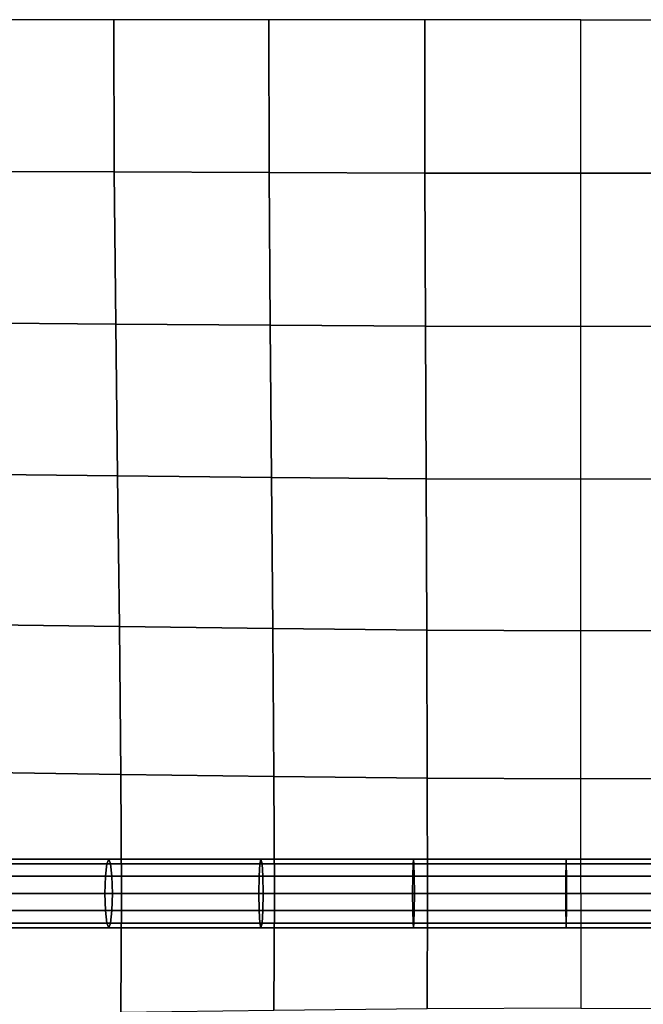
# Model space of a CAD drawing. Units: inches. Extents: x -39 to 39, y -20 to 20.
# Drawn here: x 7.6 to 9.9, y -0.4 to 3.2 of the extents above; entities that cross this region are included whole.
import ezdxf

# ---------------------------------------------------------------- set-up
doc = ezdxf.new("R2010")
doc.units = ezdxf.units.IN
doc.header["$MEASUREMENT"] = 0
doc.layers.add('AFUFU-3D-CH-CU', color=2, linetype='Continuous')

msp = doc.modelspace()

# ---------------------------------------------------------------- linework, layer by layer
at = {"layer": 'AFUFU-3D-CH-CU'}
for points in [[(-38.6221, -19.125, 13.3517), (-38.6279, 19.125, 13.3523), (38.6221, 19.125, 13.3523), (38.6279, -19.125, 13.3517)], [(7.3942, 3.1875, 17.963), (7.3968, 2.634, 17.9502), (7.9569, 2.6319, 18.0426), (7.9548, 3.1875, 18.0551)], [(7.9548, 3.1875, 18.0551), (7.9569, 2.6319, 18.0426), (8.5224, 2.6297, 18.1017), (8.5209, 3.1875, 18.1133)], [(8.5209, 3.1875, 18.1133), (8.5224, 2.6297, 18.1017), (9.0902, 2.6281, 18.1352), (9.0894, 3.1875, 18.146)], [(9.0894, 3.1875, 18.146), (9.0902, 2.6281, 18.1352), (9.659, 2.6274, 18.1462), (9.659, 3.1875, 18.1566)], [(10.2286, 3.1875, 18.1461), (10.2279, 2.6281, 18.1353), (9.659, 2.6274, 18.1462), (9.659, 3.1875, 18.1566)], [(7.3968, 2.634, 17.9502), (7.4033, 2.0811, 17.9132), (7.9622, 2.0769, 18.0059), (7.9569, 2.6319, 18.0426)], [(7.9569, 2.6319, 18.0426), (7.9622, 2.0769, 18.0059), (8.5261, 2.0727, 18.0667), (8.5224, 2.6297, 18.1017)], [(8.5224, 2.6297, 18.1017), (8.5261, 2.0727, 18.0667), (9.0921, 2.0695, 18.1022), (9.0902, 2.6281, 18.1352)], [(9.0902, 2.6281, 18.1352), (9.0921, 2.0695, 18.1022), (9.659, 2.0682, 18.114), (9.659, 2.6274, 18.1462)], [(10.2279, 2.6281, 18.1353), (10.226, 2.0695, 18.1023), (9.659, 2.0682, 18.114), (9.659, 2.6274, 18.1462)], [(7.4033, 2.0811, 17.9132), (7.4119, 1.5297, 17.8522), (7.9692, 1.5236, 17.9444), (7.9622, 2.0769, 18.0059)], [(7.9622, 2.0769, 18.0059), (7.9692, 1.5236, 17.9444), (8.5309, 1.5175, 18.0067), (8.5261, 2.0727, 18.0667)], [(8.5261, 2.0727, 18.0667), (8.5309, 1.5175, 18.0067), (9.0946, 1.5129, 18.044), (9.0921, 2.0695, 18.1022)], [(9.0921, 2.0695, 18.1022), (9.0946, 1.5129, 18.044), (9.659, 1.511, 18.0567), (9.659, 2.0682, 18.114)], [(10.226, 2.0695, 18.1023), (10.2235, 1.5129, 18.0441), (9.659, 1.511, 18.0567), (9.659, 2.0682, 18.114)], [(7.4119, 1.5297, 17.8522), (7.4204, 0.9814, 17.7636), (7.9761, 0.9739, 17.8535), (7.9692, 1.5236, 17.9444)], [(7.9692, 1.5236, 17.9444), (7.9761, 0.9739, 17.8535), (8.5357, 0.9664, 17.9154), (8.5309, 1.5175, 18.0067)], [(8.5309, 1.5175, 18.0067), (8.5357, 0.9664, 17.9154), (9.097, 0.9606, 17.953), (9.0946, 1.5129, 18.044)], [(9.0946, 1.5129, 18.044), (9.097, 0.9606, 17.953), (9.6591, 0.9583, 17.966), (9.659, 1.511, 18.0567)], [(10.2235, 1.5129, 18.0441), (10.2211, 0.9606, 17.9531), (9.6591, 0.9583, 17.966), (9.659, 1.511, 18.0567)], [(7.4204, 0.9814, 17.7636), (7.4269, 0.4419, 17.6317), (7.9814, 0.4342, 17.7155), (7.9761, 0.9739, 17.8535)], [(7.9761, 0.9739, 17.8535), (7.9814, 0.4342, 17.7155), (8.5394, 0.4265, 17.7728), (8.5357, 0.9664, 17.9154)], [(8.5357, 0.9664, 17.9154), (8.5394, 0.4265, 17.7728), (9.0989, 0.4206, 17.8073), (9.097, 0.9606, 17.953)], [(9.097, 0.9606, 17.953), (9.0989, 0.4206, 17.8073), (9.6591, 0.4182, 17.8192), (9.6591, 0.9583, 17.966)], [(10.2211, 0.9606, 17.9531), (10.2192, 0.4206, 17.8074), (9.6591, 0.4182, 17.8192), (9.6591, 0.9583, 17.966)], [(7.4269, 0.4419, 17.6317), (7.4296, 0, 17.3398), (7.9836, 0, 17.4104), (7.9814, 0.4342, 17.7155)], [(7.9814, 0.4342, 17.7155), (7.9836, 0, 17.4104), (8.5409, 0, 17.4551), (8.5394, 0.4265, 17.7728)], [(8.5394, 0.4265, 17.7728), (8.5409, 0, 17.4551), (9.0997, 0, 17.4802), (9.0989, 0.4206, 17.8073)], [(9.0989, 0.4206, 17.8073), (9.0997, 0, 17.4802), (9.6591, 0, 17.4884), (9.6591, 0.4182, 17.8192)], [(10.2192, 0.4206, 17.8074), (10.2185, 0, 17.4803), (9.6591, 0, 17.4884), (9.6591, 0.4182, 17.8192)], [(7.3642, 0.0626, 17.5289), (7.9248, 0.0626, 17.5894), (7.9297, 0.1083, 17.5439), (7.3724, 0.1084, 17.4837)], [(7.3836, 0.1251, 17.422), (7.3724, 0.1084, 17.4837), (7.9297, 0.1083, 17.5439), (7.9365, 0.1251, 17.4817)], [(7.3947, 0.1084, 17.3602), (7.3836, 0.1251, 17.422), (7.9365, 0.1251, 17.4817), (7.9433, 0.1084, 17.4194)], [(7.3947, 0.1084, 17.3602), (7.9433, 0.1084, 17.4194), (7.9483, 0.0626, 17.3739), (7.4029, 0.0626, 17.315)], [(7.9248, 0.0626, 17.5894), (8.4852, 0.0626, 17.6263), (8.4881, 0.1083, 17.5806), (7.9297, 0.1083, 17.5439)], [(7.9365, 0.1251, 17.4817), (7.9297, 0.1083, 17.5439), (8.4881, 0.1083, 17.5806), (8.492, 0.1251, 17.5182)], [(7.9433, 0.1084, 17.4194), (7.9365, 0.1251, 17.4817), (8.492, 0.1251, 17.5182), (8.4959, 0.1084, 17.4558)], [(7.9433, 0.1084, 17.4194), (8.4959, 0.1084, 17.4558), (8.4988, 0.0626, 17.4101), (7.9483, 0.0626, 17.3739)], [(8.4852, 0.0626, 17.6263), (9.0458, 0.0626, 17.6455), (9.047, 0.1083, 17.5998), (8.4881, 0.1083, 17.5806)], [(8.492, 0.1251, 17.5182), (8.4881, 0.1083, 17.5806), (9.047, 0.1083, 17.5998), (9.0486, 0.1251, 17.5373)], [(8.4959, 0.1084, 17.4558), (8.492, 0.1251, 17.5182), (9.0486, 0.1251, 17.5373), (9.0503, 0.1084, 17.4748)], [(8.4959, 0.1084, 17.4558), (9.0503, 0.1084, 17.4748), (9.0514, 0.0626, 17.4291), (8.4988, 0.0626, 17.4101)], [(9.0458, 0.0626, 17.6455), (9.6065, 0.0626, 17.6495), (9.6061, 0.1083, 17.6037), (9.047, 0.1083, 17.5998)], [(9.0486, 0.1251, 17.5373), (9.047, 0.1083, 17.5998), (9.6061, 0.1083, 17.6037), (9.6057, 0.1251, 17.5412)], [(9.0503, 0.1084, 17.4748), (9.0486, 0.1251, 17.5373), (9.6057, 0.1251, 17.5412), (9.6052, 0.1084, 17.4787)], [(9.0503, 0.1084, 17.4748), (9.6052, 0.1084, 17.4787), (9.6049, 0.0626, 17.433), (9.0514, 0.0626, 17.4291)], [(9.6049, 0.0626, 17.433), (9.6052, 0.1084, 17.4787), (10.16, 0.1084, 17.4682), (10.1581, 0.0626, 17.4225)], [(9.6057, 0.1251, 17.5412), (10.1626, 0.1251, 17.5307), (10.16, 0.1084, 17.4682), (9.6052, 0.1084, 17.4787)], [(9.6061, 0.1083, 17.6037), (10.1651, 0.1083, 17.5931), (10.1626, 0.1251, 17.5307), (9.6057, 0.1251, 17.5412)], [(9.6061, 0.1083, 17.6037), (9.6065, 0.0626, 17.6495), (10.167, 0.0626, 17.6389), (10.1651, 0.1083, 17.5931)], [(7.3613, 0.0001, 17.5455), (7.923, 0.0001, 17.6061), (7.9248, 0.0626, 17.5894), (7.3642, 0.0626, 17.5289)], [(7.4029, 0.0626, 17.315), (7.9483, 0.0626, 17.3739), (7.9501, 0.0001, 17.3572), (7.4059, 0.0001, 17.2985)], [(7.923, 0.0001, 17.6061), (8.4842, 0.0001, 17.643), (8.4852, 0.0626, 17.6263), (7.9248, 0.0626, 17.5894)], [(7.9483, 0.0626, 17.3739), (8.4988, 0.0626, 17.4101), (8.4999, 0.0001, 17.3934), (7.9501, 0.0001, 17.3572)], [(8.4842, 0.0001, 17.643), (9.0454, 0.0001, 17.6623), (9.0458, 0.0626, 17.6455), (8.4852, 0.0626, 17.6263)], [(8.4988, 0.0626, 17.4101), (9.0514, 0.0626, 17.4291), (9.0519, 0.0001, 17.4123), (8.4999, 0.0001, 17.3934)], [(9.0454, 0.0001, 17.6623), (9.6066, 0.0001, 17.6662), (9.6065, 0.0626, 17.6495), (9.0458, 0.0626, 17.6455)], [(9.0514, 0.0626, 17.4291), (9.6049, 0.0626, 17.433), (9.6047, 0.0001, 17.4162), (9.0519, 0.0001, 17.4123)], [(9.6047, 0.0001, 17.4162), (9.6049, 0.0626, 17.433), (10.1581, 0.0626, 17.4225), (10.1575, 0.0001, 17.4057)], [(9.6065, 0.0626, 17.6495), (9.6066, 0.0001, 17.6662), (10.1677, 0.0001, 17.6556), (10.167, 0.0626, 17.6389)], [(7.3613, 0.0001, 17.5455), (7.3642, -0.0624, 17.5289), (7.9248, -0.0624, 17.5894), (7.923, 0.0001, 17.6061)], [(7.4029, -0.0624, 17.315), (7.4059, 0.0001, 17.2985), (7.9501, 0.0001, 17.3572), (7.9483, -0.0624, 17.3739)], [(7.923, 0.0001, 17.6061), (7.9248, -0.0624, 17.5894), (8.4852, -0.0624, 17.6263), (8.4842, 0.0001, 17.643)], [(7.9483, -0.0624, 17.3739), (7.9501, 0.0001, 17.3572), (8.4999, 0.0001, 17.3934), (8.4988, -0.0624, 17.4101)], [(8.4842, 0.0001, 17.643), (8.4852, -0.0624, 17.6263), (9.0458, -0.0624, 17.6455), (9.0454, 0.0001, 17.6623)], [(8.4988, -0.0624, 17.4101), (8.4999, 0.0001, 17.3934), (9.0519, 0.0001, 17.4123), (9.0514, -0.0624, 17.429)], [(9.0454, 0.0001, 17.6623), (9.0458, -0.0624, 17.6455), (9.6065, -0.0624, 17.6495), (9.6066, 0.0001, 17.6662)], [(9.0514, -0.0624, 17.429), (9.0519, 0.0001, 17.4123), (9.6047, 0.0001, 17.4162), (9.6049, -0.0624, 17.4329)], [(9.6047, 0.0001, 17.4162), (10.1575, 0.0001, 17.4057), (10.1581, -0.0624, 17.4225), (9.6049, -0.0624, 17.4329)], [(9.6065, -0.0624, 17.6495), (10.167, -0.0624, 17.6389), (10.1677, 0.0001, 17.6556), (9.6066, 0.0001, 17.6662)], [(7.4269, -0.4419, 17.6317), (7.4296, 0, 17.3398), (7.9836, 0, 17.4104), (7.9814, -0.4342, 17.7155)], [(7.9814, -0.4342, 17.7155), (7.9836, 0, 17.4104), (8.5409, 0, 17.4551), (8.5394, -0.4265, 17.7728)], [(8.5394, -0.4265, 17.7728), (8.5409, 0, 17.4551), (9.0997, 0, 17.4802), (9.0989, -0.4206, 17.8073)], [(9.0989, -0.4206, 17.8073), (9.0997, 0, 17.4802), (9.6591, 0, 17.4884), (9.6591, -0.4182, 17.8192)], [(10.2192, -0.4206, 17.8074), (10.2185, 0, 17.4803), (9.6591, 0, 17.4884), (9.6591, -0.4182, 17.8192)], [(7.3642, -0.0624, 17.5289), (7.3724, -0.1082, 17.4837), (7.9297, -0.1082, 17.5439), (7.9248, -0.0624, 17.5894)], [(7.3947, -0.1081, 17.3602), (7.4029, -0.0624, 17.315), (7.9483, -0.0624, 17.3739), (7.9433, -0.1081, 17.4194)], [(7.9248, -0.0624, 17.5894), (7.9297, -0.1082, 17.5439), (8.4881, -0.1082, 17.5806), (8.4852, -0.0624, 17.6263)], [(7.9433, -0.1081, 17.4194), (7.9483, -0.0624, 17.3739), (8.4988, -0.0624, 17.4101), (8.4959, -0.1082, 17.4558)], [(8.4852, -0.0624, 17.6263), (8.4881, -0.1082, 17.5806), (9.047, -0.1082, 17.5998), (9.0458, -0.0624, 17.6455)], [(8.4959, -0.1082, 17.4558), (8.4988, -0.0624, 17.4101), (9.0514, -0.0624, 17.429), (9.0503, -0.1082, 17.4748)], [(9.0458, -0.0624, 17.6455), (9.047, -0.1082, 17.5998), (9.6061, -0.1082, 17.6037), (9.6065, -0.0624, 17.6495)], [(9.0503, -0.1082, 17.4748), (9.0514, -0.0624, 17.429), (9.6049, -0.0624, 17.4329), (9.6052, -0.1082, 17.4787)], [(9.6049, -0.0624, 17.4329), (10.1581, -0.0624, 17.4225), (10.16, -0.1082, 17.4682), (9.6052, -0.1082, 17.4787)], [(9.6061, -0.1082, 17.6037), (10.1651, -0.1082, 17.5931), (10.167, -0.0624, 17.6389), (9.6065, -0.0624, 17.6495)], [(7.3836, -0.1249, 17.422), (7.9365, -0.1249, 17.4816), (7.9297, -0.1082, 17.5439), (7.3724, -0.1082, 17.4837)], [(7.3947, -0.1081, 17.3602), (7.9433, -0.1081, 17.4194), (7.9365, -0.1249, 17.4816), (7.3836, -0.1249, 17.422)], [(7.9365, -0.1249, 17.4816), (8.492, -0.1249, 17.5182), (8.4881, -0.1082, 17.5806), (7.9297, -0.1082, 17.5439)], [(7.9433, -0.1081, 17.4194), (8.4959, -0.1082, 17.4558), (8.492, -0.1249, 17.5182), (7.9365, -0.1249, 17.4816)], [(8.492, -0.1249, 17.5182), (9.0486, -0.1249, 17.5373), (9.047, -0.1082, 17.5998), (8.4881, -0.1082, 17.5806)], [(8.4959, -0.1082, 17.4558), (9.0503, -0.1082, 17.4748), (9.0486, -0.1249, 17.5373), (8.492, -0.1249, 17.5182)], [(9.0486, -0.1249, 17.5373), (9.6057, -0.1249, 17.5412), (9.6061, -0.1082, 17.6037), (9.047, -0.1082, 17.5998)], [(9.0503, -0.1082, 17.4748), (9.6052, -0.1082, 17.4787), (9.6057, -0.1249, 17.5412), (9.0486, -0.1249, 17.5373)], [(9.6057, -0.1249, 17.5412), (9.6052, -0.1082, 17.4787), (10.16, -0.1082, 17.4682), (10.1626, -0.1249, 17.5307)], [(9.6061, -0.1082, 17.6037), (9.6057, -0.1249, 17.5412), (10.1626, -0.1249, 17.5307), (10.1651, -0.1082, 17.5931)]]:
    msp.add_3dface(points, dxfattribs=at)

doc.saveas('drawing.dxf')
